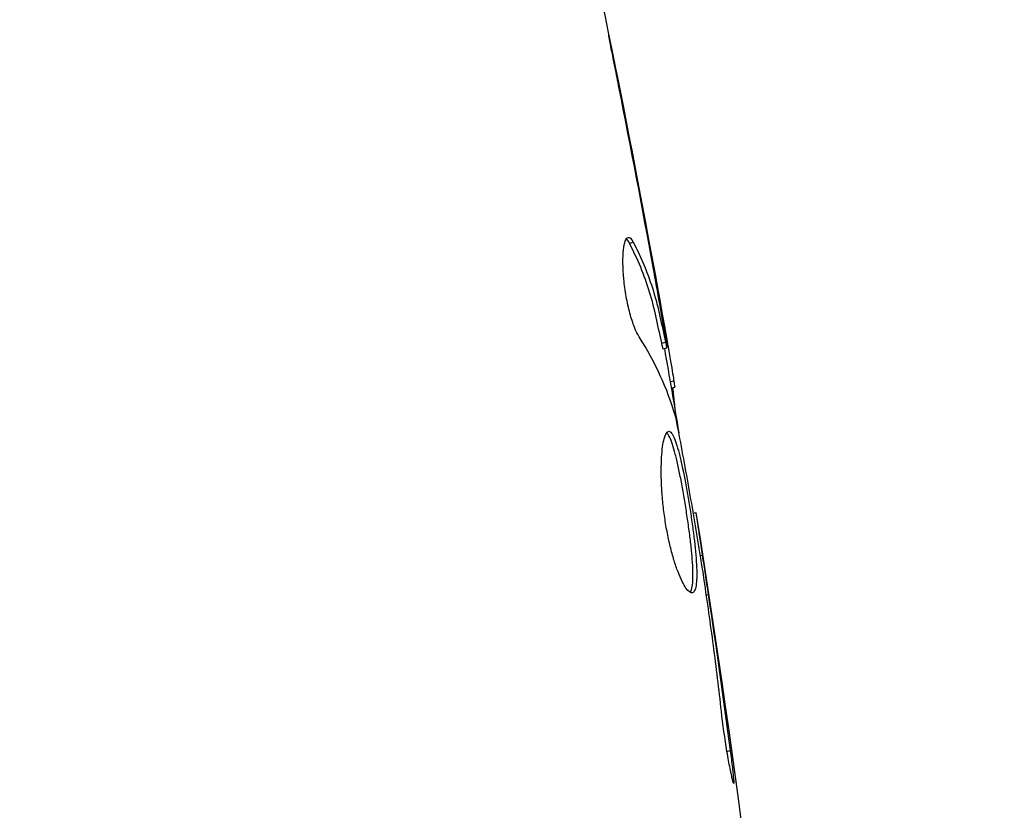
# Model space of a CAD drawing. Units: millimetres. Extents: x -4748 to 4741, y -4288 to 4115.
# Drawn here: x 1111 to 1136, y -78 to -57 of the extents above; entities that cross this region are included whole.
import ezdxf

# ---------------------------------------------------------------- set-up
doc = ezdxf.new("R2010")
doc.units = ezdxf.units.MM
doc.header["$LTSCALE"] = 20
doc.linetypes.add('HIDDEN', pattern=[9.525, 6.35, -3.175])
doc.layers.add('2d', color=230, linetype='Continuous')
doc.layers.add('EN-Free_Space_Hatch', color=10, linetype='HIDDEN')

msp = doc.modelspace()

# ---------------------------------------------------------------- hatches: boundary and pattern name
at = {"layer": 'EN-Free_Space_Hatch'}
h = msp.add_hatch(dxfattribs=at)
h.set_pattern_fill('ANSI31', color=256, scale=100)
h.set_pattern_definition([(255, (2607.72, 2660.27), (306.681, -82.175), [])])
edge = h.paths.add_edge_path()
edge.add_arc((-1360.294, 464.02), 1000, -34.443552, 30, ccw=False)
edge.add_arc((0, -946.039), 1000, 95.531147, 122.385318, ccw=False)
edge.add_arc((811.5, 468.52), 1000, 120, 204.785055, ccw=False)
edge.add_line((311.5, 1334.545), (2607.723, 2660.27))
edge.add_arc((3107.723, 1794.245), 1000, -60, 120, ccw=False)
edge.add_line((3607.723, 928.219), (1311.5, -397.506))
edge.add_arc((811.5, 468.52), 1000, 275.531147, 300, ccw=False)
edge.add_arc((0, -946.039), 1000, 0, 24.785055, ccw=False)
edge.add_line((1000, -946.039), (1000, -2788.063))
edge.add_arc((0, -2788.063), 1000, -90, 0, ccw=False)
edge.add_arc((0, -2788.063), 1000, 180, 270, ccw=False)
edge.add_line((-1000, -2788.063), (-1000, -946.039))
edge.add_arc((0, -946.039), 1000, 145.556448, 180, ccw=False)
edge.add_arc((-1360.294, 464.02), 1000, 300, 302.385318, ccw=False)
edge.add_line((-860.294, -402.006), (-2677.226, -1451.012))
edge.add_arc((-3177.226, -584.986), 1000, 210, 300, ccw=False)
edge.add_arc((-3177.226, -584.986), 1000, 120, 210, ccw=False)
edge.add_line((-3677.226, 281.039), (-1860.294, 1330.045))
edge.add_arc((-1360.294, 464.02), 1000, 30, 120, ccw=False)

# ---------------------------------------------------------------- linework, layer by layer
at = {"layer": '2d'}
for p, q in [((1126.328, -59.709), (1126.337, -59.706)), ((1126.494, -63.221), (1126.592, -63.194)), ((1127.164, -64.141), (1127.177, -64.137)), ((1127.379, -65.372), (1127.398, -65.367)), ((1127.331, -65.81), (1127.428, -65.784)), ((1127.367, -65.956), (1127.464, -65.93)), ((1127.55, -66.815), (1127.645, -66.789)), ((1127.578, -66.977), (1127.667, -66.954)), ((1128.149, -70.213), (1128.214, -70.196)), ((1128.334, -71.313), (1128.381, -71.301)), ((1128.487, -72.334), (1128.534, -72.321)), ((1129.02, -76.39), (1129.104, -76.368))]:
    msp.add_line(p, q, dxfattribs=at)
for points in [[(1124.599, -51.518), (1125.676, -56.261), (1126.636, -61.031), (1127.478, -65.821)], [(1127.11, -63.843), (1126.829, -62.296), (1126.535, -60.751), (1126.229, -59.208)], [(1126.337, -59.706), (1126.629, -61.181), (1126.909, -62.658), (1127.177, -64.137)], [(1126.459, -63.07), (1126.498, -63.06), (1126.544, -63.101), (1126.592, -63.194)], [(1127.177, -64.137), (1127.252, -64.545), (1127.325, -64.955), (1127.398, -65.367)], [(1127.167, -64.641), (1127.167, -64.64), (1127.167, -64.639), (1127.166, -64.638)], [(1127.686, -67.703), (1127.477, -66.987), (1127.163, -66.303), (1126.748, -65.65)], [(1127.367, -65.956), (1127.364, -65.956), (1127.352, -65.907), (1127.331, -65.81)], [(1127.399, -65.948), (1127.527, -66.676), (1127.652, -67.405), (1127.774, -68.135)], [(1127.645, -66.789), (1127.662, -66.898), (1127.669, -66.953), (1127.667, -66.954)], [(1127.722, -67.861), (1127.709, -67.793), (1127.696, -67.738), (1127.686, -67.703)], [(1128.214, -70.196), (1128.214, -70.196), (1128.214, -70.196), (1128.214, -70.196)], [(1128.214, -70.196), (1129.287, -76.887), (1130.13, -83.618), (1130.742, -90.368)], [(1128.39, -71.669), (1128.368, -71.525), (1128.344, -71.369), (1128.321, -71.234)], [(1128.381, -71.301), (1128.429, -71.619), (1128.48, -71.959), (1128.534, -72.321)], [(1128.431, -71.949), (1128.417, -71.857), (1128.404, -71.764), (1128.39, -71.669)], [(1128.534, -72.321), (1128.736, -73.668), (1128.928, -75.017), (1129.104, -76.368)]]:
    msp.add_open_spline(points, degree=3, dxfattribs=at)
for points, knots in [([(1126.229, -59.208), (1126.191, -59.017), (1126.155, -58.835), (1126.088, -58.498), (1126.058, -58.349), (1126.009, -58.098), (1125.989, -58), (1125.97, -57.9), (1125.965, -57.875), (1125.959, -57.841), (1125.957, -57.832), (1125.958, -57.832)], [0, 0, 0, 0, 0.000583907, 0.000583907, 0.001167815, 0.001167815, 0.001751722, 0.001751722, 0.002043676, 0.002043676, 0.002335629, 0.002335629, 0.002335629, 0.002335629]), ([(1125.958, -57.832), (1125.958, -57.832), (1125.961, -57.844), (1125.972, -57.894), (1125.98, -57.932), (1126.01, -58.077), (1126.039, -58.221), (1126.093, -58.487), (1126.113, -58.585), (1126.155, -58.79), (1126.176, -58.898), (1126.222, -59.124), (1126.245, -59.239), (1126.291, -59.471), (1126.314, -59.59), (1126.337, -59.706)], [0.002335629, 0.002335629, 0.002335629, 0.002335629, 0.002691247, 0.002691247, 0.003046864, 0.003046864, 0.003758098, 0.003758098, 0.004113716, 0.004113716, 0.004469333, 0.004469333, 0.00482495, 0.00482495, 0.005180567, 0.005180567, 0.005180567, 0.005180567]), ([(1126.748, -65.65), (1126.707, -65.587), (1126.666, -65.502), (1126.583, -65.291), (1126.543, -65.17), (1126.47, -64.898), (1126.438, -64.753), (1126.384, -64.451), (1126.363, -64.3), (1126.32, -63.856), (1126.319, -63.589), (1126.362, -63.2), (1126.404, -63.085), (1126.459, -63.07)], [0, 0, 0, 0, 0.000456133, 0.000456133, 0.000912267, 0.000912267, 0.0013684, 0.0013684, 0.001824534, 0.001824534, 0.0027368, 0.0027368, 0.003649067, 0.003649067, 0.003649067, 0.003649067]), ([(1126.494, -63.221), (1126.47, -63.174), (1126.446, -63.141), (1126.42, -63.116), (1126.416, -63.113), (1126.413, -63.111)], [0, 0, 0, 0, 0.0003297632, 0.0003297632, 0.0003852274, 0.0003852274, 0.0003852274, 0.0003852274]), ([(1127.331, -65.81), (1127.284, -65.587), (1127.235, -65.366), (1127.139, -64.922), (1127.084, -64.703), (1126.883, -64.053), (1126.708, -63.631), (1126.494, -63.221)], [0, 0, 0, 0, 0.001469311, 0.001469311, 0.002938621, 0.002938621, 0.005877242, 0.005877242, 0.005877242, 0.005877242]), ([(1126.592, -63.194), (1126.806, -63.605), (1126.98, -64.027), (1127.181, -64.677), (1127.236, -64.896), (1127.332, -65.34), (1127.381, -65.561), (1127.428, -65.784)], [0, 0, 0, 0, 0.002938605, 0.002938605, 0.004407908, 0.004407908, 0.005877211, 0.005877211, 0.005877211, 0.005877211]), ([(1127.414, -65.58), (1127.376, -65.351), (1127.331, -65.087), (1127.227, -64.492), (1127.171, -64.176), (1127.11, -63.843)], [0, 0, 0, 0, 0.001013465, 0.001013465, 0.00202693, 0.00202693, 0.00202693, 0.00202693]), ([(1127.398, -65.367), (1127.428, -65.534), (1127.456, -65.694), (1127.511, -66.004), (1127.536, -66.147), (1127.602, -66.53), (1127.633, -66.712), (1127.645, -66.789)], [0, 0, 0, 0, 0.000502086, 0.000502086, 0.001004171, 0.001004171, 0.002008343, 0.002008343, 0.002008343, 0.002008343]), ([(1127.428, -65.784), (1127.442, -65.846), (1127.451, -65.888), (1127.464, -65.934), (1127.466, -65.936), (1127.462, -65.882), (1127.444, -65.763), (1127.414, -65.58)], [0, 0, 0, 0, 0.000405292, 0.000405292, 0.000810583, 0.000810583, 0.001621167, 0.001621167, 0.001621167, 0.001621167]), ([(1127.619, -66.966), (1127.616, -66.967), (1127.616, -66.978), (1127.619, -67.021), (1127.622, -67.053), (1127.631, -67.136), (1127.636, -67.187), (1127.648, -67.306), (1127.655, -67.376), (1127.666, -67.473), (1127.668, -67.495), (1127.67, -67.517)], [0, 0, 0, 0, 0.00032099, 0.00032099, 0.000641981, 0.000641981, 0.000962971, 0.000962971, 0.001283961, 0.001283961, 0.00137276, 0.00137276, 0.00137276, 0.00137276]), ([(1128.321, -71.234), (1128.227, -70.671), (1128.133, -70.107), (1127.934, -68.983), (1127.83, -68.421), (1127.722, -67.861)], [0, 0, 0, 0, 0.00190427, 0.00190427, 0.003808539, 0.003808539, 0.003808539, 0.003808539]), ([(1128.125, -72.279), (1128.08, -72.291), (1128.023, -72.25), (1127.894, -72.067), (1127.823, -71.923), (1127.717, -71.647), (1127.682, -71.542), (1127.614, -71.32), (1127.582, -71.202), (1127.521, -70.951), (1127.493, -70.818), (1127.442, -70.551), (1127.42, -70.413), (1127.381, -70.135), (1127.366, -69.998), (1127.341, -69.727), (1127.332, -69.592), (1127.32, -69.336), (1127.317, -69.213), (1127.318, -68.98), (1127.322, -68.87), (1127.34, -68.57), (1127.363, -68.405), (1127.422, -68.175), (1127.46, -68.107), (1127.501, -68.096)], [0.006617599, 0.006617599, 0.006617599, 0.006617599, 0.007449314, 0.007449314, 0.008281029, 0.008281029, 0.008696886, 0.008696886, 0.009112744, 0.009112744, 0.009528601, 0.009528601, 0.009944458, 0.009944458, 0.010360316, 0.010360316, 0.010776173, 0.010776173, 0.011192031, 0.011192031, 0.011607888, 0.011607888, 0.012439603, 0.012439603, 0.013271318, 0.013271318, 0.013271318, 0.013271318]), ([(1128.071, -72.271), (1128.076, -72.264), (1128.08, -72.257), (1128.1, -72.217), (1128.113, -72.173), (1128.14, -72.005), (1128.145, -71.844), (1128.133, -71.55), (1128.125, -71.441), (1128.106, -71.211), (1128.093, -71.091), (1128.064, -70.837), (1128.047, -70.704), (1128.01, -70.436), (1127.99, -70.3), (1127.926, -69.888), (1127.88, -69.617), (1127.806, -69.236), (1127.782, -69.116), (1127.733, -68.892), (1127.708, -68.785), (1127.658, -68.595), (1127.634, -68.511), (1127.585, -68.364), (1127.561, -68.301), (1127.509, -68.195), (1127.481, -68.155), (1127.454, -68.135)], [0.006959302, 0.006959302, 0.006959302, 0.006959302, 0.007065717, 0.007065717, 0.007479037, 0.007479037, 0.008305676, 0.008305676, 0.008718996, 0.008718996, 0.009132316, 0.009132316, 0.009545635, 0.009545635, 0.009958955, 0.009958955, 0.010785595, 0.010785595, 0.011198915, 0.011198915, 0.011612234, 0.011612234, 0.012025554, 0.012025554, 0.012438874, 0.012438874, 0.012937835, 0.012937835, 0.012937835, 0.012937835]), ([(1127.501, -68.096), (1127.522, -68.091), (1127.543, -68.099), (1127.588, -68.142), (1127.611, -68.178), (1127.658, -68.275), (1127.682, -68.336), (1127.731, -68.482), (1127.756, -68.568), (1127.829, -68.852), (1127.88, -69.084), (1127.952, -69.46), (1127.976, -69.593), (1128.022, -69.861), (1128.045, -69.997), (1128.087, -70.27), (1128.107, -70.409), (1128.144, -70.677), (1128.161, -70.808), (1128.205, -71.191), (1128.226, -71.423), (1128.239, -71.72), (1128.24, -71.808), (1128.235, -71.965), (1128.229, -72.034), (1128.211, -72.146), (1128.199, -72.19), (1128.167, -72.254), (1128.147, -72.273), (1128.125, -72.279)], [0, 0, 0, 0, 0.0004136, 0.0004136, 0.0008272, 0.0008272, 0.0012408, 0.0012408, 0.0016544, 0.0016544, 0.0024816, 0.0024816, 0.0028952, 0.0028952, 0.0033088, 0.0033088, 0.0037224, 0.0037224, 0.004136, 0.004136, 0.0049632, 0.0049632, 0.0053768, 0.0053768, 0.0057904, 0.0057904, 0.006203999, 0.006203999, 0.006617599, 0.006617599, 0.006617599, 0.006617599]), ([(1128.214, -70.196), (1128.214, -70.196), (1128.217, -70.221), (1128.232, -70.319), (1128.243, -70.394), (1128.272, -70.584), (1128.29, -70.701), (1128.331, -70.975), (1128.355, -71.129), (1128.381, -71.301)], [0, 0, 0, 0, 0.000630412, 0.000630412, 0.001260825, 0.001260825, 0.001891237, 0.001891237, 0.00252165, 0.00252165, 0.00252165, 0.00252165]), ([(1128.876, -75.35), (1128.813, -74.781), (1128.745, -74.214), (1128.595, -73.08), (1128.513, -72.515), (1128.431, -71.949)], [0, 0, 0, 0, 0.001845834, 0.001845834, 0.003691668, 0.003691668, 0.003691668, 0.003691668]), ([(1129.104, -76.368), (1129.126, -76.534), (1129.145, -76.684), (1129.167, -76.875), (1129.173, -76.931), (1129.183, -77.031), (1129.188, -77.075), (1129.197, -77.179), (1129.2, -77.216), (1129.192, -77.219), (1129.181, -77.185), (1129.156, -77.087), (1129.146, -77.045), (1129.125, -76.948), (1129.113, -76.892), (1129.088, -76.768), (1129.075, -76.699), (1129.048, -76.553), (1129.035, -76.475), (1128.966, -76.063), (1128.914, -75.685), (1128.876, -75.35)], [0, 0, 0, 0, 0.000536546, 0.000536546, 0.000804819, 0.000804819, 0.001073092, 0.001073092, 0.001609638, 0.001609638, 0.002146183, 0.002146183, 0.002414456, 0.002414456, 0.002682729, 0.002682729, 0.002951002, 0.002951002, 0.003219275, 0.003219275, 0.004292367, 0.004292367, 0.004292367, 0.004292367])]:
    msp.add_open_spline(points, degree=3, knots=knots, dxfattribs=at)

doc.saveas('drawing.dxf')
